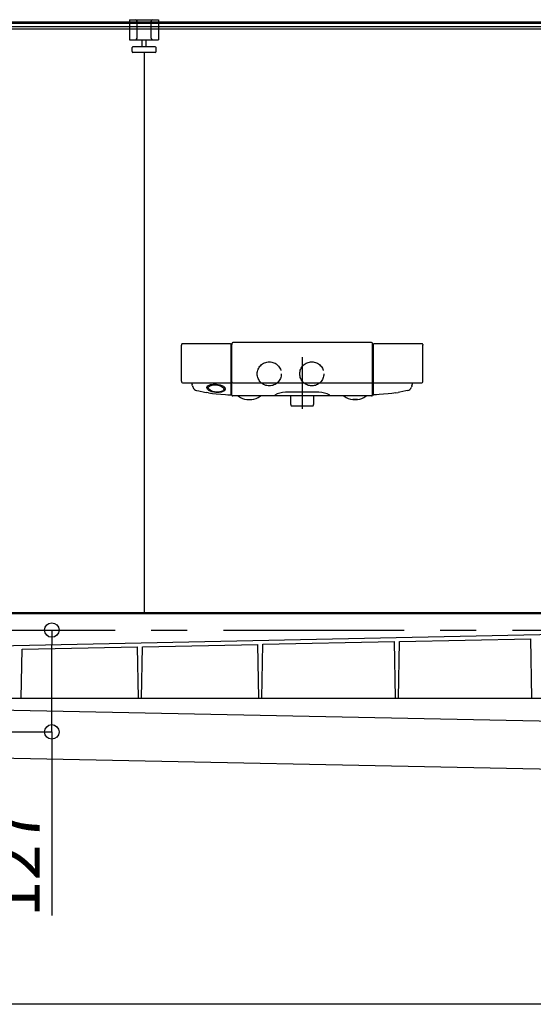
# Model space of a CAD drawing. Extents: x -405 to 205, y -16 to 288.
# Drawn here: x -311 to -290, y 151 to 192 of the extents above; entities that cross this region are included whole.
import ezdxf

# ---------------------------------------------------------------- set-up
doc = ezdxf.new("R2010")
doc.units = 0
doc.header["$MEASUREMENT"] = 0
doc.linetypes.add('CENTER', pattern=[12, 7.5, -1.5, 1.5, -1.5])
doc.linetypes.add('DASHED', pattern=[4.5, 3, -1.5])
doc.layers.get('0').update_dxf_attribs({"linetype": 'CONTINUOUS'})
doc.layers.get('DEFPOINTS').update_dxf_attribs({"linetype": 'CONTINUOUS'})
doc.layers.add('VIEW0001', color=7, linetype='CONTINUOUS')
doc.styles.get("Standard").update_dxf_attribs({"font": 'ROMANS', "bigfont": 'EXTFONT'})
doc.dimstyles.new('ISO-25', dxfattribs={"dimtxt": 2.5, "dimasz": 2.5, "dimexe": 1.25, "dimexo": 0.625, "dimtad": 1, "dimdec": 4, "dimdsep": 46, "dimtxsty": 'Standard', "dimcen": 2.5, "dimadec": 0, "dimazin": 0, "dimtfac": 1, "dimtdec": 4, "dimtmove": 0, "dimatfit": 3, "dimfxl": 1, "dimtolj": 1, "dimtzin": 0, "dimarcsym": 0})

# ---------------------------------------------------------------- blocks, each defined once
blk = doc.blocks.new('_ORIGIN')
at = {"color": 0, "linetype": 'ByBlock'}
blk.add_line((0, 0), (-1, 0), dxfattribs=at)
blk.add_circle((0, 0), 0.5, dxfattribs=at)
blk = doc.blocks.new('*D72')
at = {"color": 0}
for p, q in [((-311.289147, 166.896646), (-310.059691, 166.896646)), ((-310.059691, 163.269989), (-310.059691, 166.296646)), ((-310.059691, 162.669989), (-310.059691, 155.050408))]:
    blk.add_line(p, q, dxfattribs=at)
at = {"layer": 'DEFPOINTS', "color": 0}
for p in [(-310.060691, 166.896646), (-308.749147, 166.896646), (-310.060691, 162.669989)]:
    blk.add_point(p, dxfattribs=at)
at = {"color": 0, "xscale": 0.6, "yscale": 0.6, "zscale": 0.6}
for p, rotation in [((-310.059691, 166.896646), 90), ((-310.059691, 162.669989), 270)]:
    blk.add_blockref('_ORIGIN', p, dxfattribs=dict(at, rotation=rotation))
at = {"color": 0, "linetype": 'Continuous'}
blk.add_text('127', height=2, rotation=90, dxfattribs=at).set_placement((-310.559691, 154.978979))

msp = doc.modelspace()

# ---------------------------------------------------------------- linework, layer by layer
at = {"layer": 'VIEW0001', "color": 7, "linetype": 'Continuous'}
for p, q in [((-279.72733, 192.12998), (-347.72733, 192.12998)), ((-347.694, 192.07998), (-279.76067, 192.07998)), ((-306.82734, 192.22998), (-306.82734, 191.39665)), ((-306.82734, 192.22998), (-305.62734, 192.22998)), ((-306.82734, 192.22998), (-306.82734, 191.39665)), ((-306.519, 191.46332), (-306.519, 192.16332)), ((-306.519, 191.46332), (-306.519, 192.16332)), ((-305.93567, 191.46332), (-305.93567, 192.16332)), ((-305.93567, 191.46332), (-305.93567, 192.16332)), ((-305.62734, 192.22998), (-305.62734, 191.39665)), ((-305.62734, 192.22998), (-305.62734, 191.39665)), ((-347.694, 191.94665), (-279.76067, 191.94665)), ((-346.22733, 191.84665), (-281.22733, 191.84665)), ((-306.82734, 191.39665), (-305.62734, 191.39665)), ((-306.82734, 191.39665), (-305.62734, 191.39665)), ((-306.31067, 191.10498), (-306.31067, 191.39665)), ((-306.144, 191.10498), (-306.144, 191.39665)), ((-306.72733, 190.90498), (-306.72733, 191.07165)), ((-305.76067, 191.10498), (-306.694, 191.10498)), ((-305.76067, 190.87165), (-306.694, 190.87165)), ((-306.22736, 190.87165), (-306.22736, 167.62999)), ((-305.72733, 190.90498), (-305.72733, 191.07165)), ((-304.67035, 178.72279), (-304.67067, 178.71463)), ((-304.67067, 177.24671), (-304.67067, 178.71463)), ((-304.67004, 178.73017), (-304.67035, 178.72279)), ((-304.66975, 178.73648), (-304.67004, 178.73017)), ((-304.6695, 178.74124), (-304.66975, 178.73648)), ((-304.66915, 178.74731), (-304.6695, 178.74124)), ((-304.6678, 178.75377), (-304.66915, 178.74731)), ((-302.63918, 178.77922), (-304.63958, 178.77922)), ((-304.63539, 178.77922), (-304.63576, 178.77922)), ((-302.60403, 176.6895), (-302.60403, 178.74522)), ((-302.57738, 176.64666), (-302.57734, 178.67346)), ((-302.57734, 178.67346), (-302.57526, 178.79261)), ((-302.57526, 178.79262), (-302.57526, 178.79722)), ((-296.77946, 178.82997), (-302.54193, 178.82997)), ((-296.74403, 178.67671), (-296.74613, 178.79722)), ((-296.74403, 176.64666), (-296.74403, 178.67671)), ((-296.71734, 178.71463), (-296.71739, 176.68946)), ((-296.71622, 178.74076), (-296.71642, 178.73668)), ((-296.71586, 178.74607), (-296.71622, 178.74076)), ((-296.71553, 178.74928), (-296.71586, 178.74607)), ((-296.68772, 178.77873), (-296.68857, 178.77856)), ((-294.68182, 178.77922), (-296.68223, 178.77922)), ((-294.6536, 178.75377), (-294.65225, 178.74731)), ((-294.65225, 178.74731), (-294.6519, 178.74124)), ((-294.6519, 178.74124), (-294.65165, 178.73648)), ((-294.65165, 178.73648), (-294.65136, 178.73017)), ((-294.65136, 178.73017), (-294.65105, 178.72279)), ((-294.65105, 178.72279), (-294.65073, 178.71463)), ((-294.65073, 177.22797), (-294.65073, 178.71463)), ((-302.60405, 177.4569), (-302.60403, 177.45765)), ((-296.74649, 177.3875), (-296.74649, 177.38759)), ((-304.67067, 177.22797), (-304.67067, 177.24671)), ((-304.66965, 177.20414), (-304.66905, 177.19404)), ((-304.63595, 177.16336), (-302.63902, 177.16336)), ((-304.21557, 177.0335), (-304.22505, 177.06788)), ((-304.21557, 177.0335), (-304.20857, 177.01097)), ((-304.20252, 176.99233), (-304.20857, 177.01097)), ((-304.20252, 176.99233), (-304.19239, 176.96557)), ((-302.60593, 177.19296), (-302.60528, 177.20134)), ((-302.60528, 177.20134), (-302.60487, 177.20813)), ((-302.54302, 177.16333), (-296.77838, 177.16333)), ((-296.71631, 177.20366), (-296.7163, 177.2035)), ((-296.7163, 177.2035), (-296.71602, 177.19863)), ((-296.71602, 177.19863), (-296.71564, 177.19408)), ((-296.71564, 177.19408), (-296.71499, 177.18993)), ((-296.71499, 177.18993), (-296.71449, 177.18788)), ((-296.71449, 177.18788), (-296.71382, 177.18576)), ((-296.71382, 177.18576), (-296.71294, 177.18351)), ((-296.71294, 177.18351), (-296.71183, 177.18119)), ((-296.68237, 177.16336), (-294.6857, 177.16336)), ((-295.11888, 176.99233), (-295.12901, 176.96557)), ((-295.11888, 176.99233), (-295.11283, 177.01097)), ((-295.10582, 177.0335), (-295.11283, 177.01097)), ((-295.10582, 177.0335), (-295.09634, 177.06788)), ((-294.65175, 177.20414), (-294.65235, 177.19404)), ((-304.0455, 176.83813), (-303.95967, 176.81923)), ((-303.95967, 176.81923), (-303.72182, 176.7723)), ((-303.72182, 176.7723), (-303.64146, 176.75954)), ((-303.55149, 176.74424), (-303.64146, 176.75954)), ((-303.55149, 176.74424), (-303.39003, 176.72105)), ((-303.39003, 176.72105), (-303.2386, 176.70228)), ((-303.2386, 176.70228), (-303.04445, 176.68202)), ((-303.04445, 176.68202), (-302.85125, 176.66755)), ((-302.85125, 176.66755), (-302.74369, 176.66119)), ((-302.74369, 176.66119), (-302.63876, 176.65619)), ((-296.80052, 176.61332), (-302.54403, 176.61332)), ((-298.96294, 176.76753), (-300.35846, 176.76753)), ((-300.14403, 176.61332), (-300.14403, 176.29373)), ((-299.17737, 176.29373), (-299.17737, 176.61332)), ((-296.77736, 176.61332), (-296.80052, 176.61332)), ((-296.57771, 176.66119), (-296.68264, 176.65619)), ((-296.47014, 176.66755), (-296.57771, 176.66119)), ((-296.27694, 176.68202), (-296.47014, 176.66755)), ((-296.0828, 176.70228), (-296.27694, 176.68202)), ((-295.93137, 176.72105), (-296.0828, 176.70228)), ((-295.76991, 176.74424), (-295.93137, 176.72105)), ((-295.76991, 176.74424), (-295.67994, 176.75954)), ((-295.59958, 176.7723), (-295.67994, 176.75954)), ((-295.36173, 176.81923), (-295.59958, 176.7723)), ((-295.27583, 176.83782), (-295.36171, 176.81914)), ((-301.96079, 176.46717), (-301.76079, 176.4661)), ((-300.14318, 176.28846), (-300.1145, 176.20242)), ((-299.22271, 176.19103), (-300.09868, 176.19103)), ((-299.2069, 176.20242), (-299.17822, 176.28846)), ((-297.5607, 176.4661), (-297.56062, 176.4661)), ((-297.56062, 176.4661), (-297.56054, 176.4661)), ((-297.56054, 176.4661), (-297.56049, 176.4661)), ((-297.56049, 176.4661), (-297.55981, 176.4661)), ((-297.55981, 176.4661), (-297.55851, 176.46611)), ((-297.55851, 176.46611), (-297.55664, 176.46612)), ((-297.55664, 176.46612), (-297.55417, 176.46613)), ((-297.55417, 176.46613), (-297.55113, 176.46614)), ((-297.55113, 176.46614), (-297.54754, 176.46616)), ((-297.54754, 176.46616), (-297.54344, 176.46618)), ((-297.54344, 176.46618), (-297.53886, 176.46621)), ((-297.53886, 176.46621), (-297.53385, 176.46624)), ((-297.53385, 176.46624), (-297.53251, 176.46624)), ((-297.53251, 176.46624), (-297.52987, 176.46626)), ((-297.36061, 176.46717), (-297.36048, 176.46717)), ((-297.36048, 176.46717), (-297.3604, 176.46717)), ((-297.3604, 176.46717), (-297.36031, 176.46717)), ((-297.36031, 176.46717), (-297.36015, 176.46717)), ((-297.36015, 176.46717), (-297.35963, 176.4672)), ((-297.35963, 176.4672), (-297.35942, 176.46722)), ((-279.5607, 167.56332), (-323.19678, 167.56332)), ((-321.22736, 167.62999), (-279.32736, 167.62999)), ((-316.9294, 166.13995), (-280.22791, 166.90665)), ((-301.29154, 166.30659), (-295.83184, 166.42065)), ((-295.7907, 164.06332), (-295.83184, 166.42065)), ((-295.66403, 164.06332), (-295.62281, 166.42501)), ((-295.62281, 166.42501), (-290.16724, 166.53898)), ((-290.12403, 164.06332), (-290.16724, 166.53898)), ((-311.3307, 164.06332), (-311.29519, 166.09762)), ((-311.29519, 166.09762), (-306.49462, 166.1979)), ((-306.45736, 164.06332), (-306.49462, 166.1979)), ((-306.3307, 164.06332), (-306.29336, 166.2021)), ((-306.29336, 166.2021), (-301.49644, 166.30231)), ((-301.45736, 164.06332), (-301.49644, 166.30231)), ((-301.3307, 164.06332), (-301.29154, 166.30659)), ((-316.47403, 164.06332), (-280.00753, 164.06332)), ((-314.94033, 163.64263), (-281.22736, 162.95607)), ((-314.98105, 161.64305), (-281.26808, 160.95648)), ((-272.72737, 151.36331), (-355.89403, 151.36332))]:
    msp.add_line(p, q, dxfattribs=at)
at = {"layer": 'VIEW0001', "color": 7, "linetype": 'DASHED'}
msp.add_line((-306.82734, 192.22998), (-305.62734, 192.22998), dxfattribs=at)
at = {"layer": 'VIEW0001', "color": 7, "linetype": 'CENTER'}
for p, q in [((-299.6607, 178.22985), (-299.6607, 176.08437)), ((-386.93128, 166.89665), (-261.47736, 166.89665)), ((-316.29375, 162.66999), (-310.06069, 162.66999))]:
    msp.add_line(p, q, dxfattribs=at)
at = {"layer": 'VIEW0001', "color": 7, "linetype": 'Continuous'}
for points in [[(-303.22171, 177.10714), (-303.06463, 177.07731), (-302.9303, 177.01563), (-302.87565, 176.96414), (-302.85451, 176.89676), (-302.89531, 176.82667), (-303.00813, 176.77214), (-303.11088, 176.7539), (-303.25288, 176.75393), (-303.40995, 176.78376), (-303.54429, 176.84545), (-303.59893, 176.89694), (-303.62007, 176.96432), (-303.57927, 177.0344), (-303.46646, 177.08894), (-303.3637, 177.10718), (-303.22171, 177.10714)], [(-303.22544, 177.0702), (-303.0507, 177.03048), (-302.93317, 176.9502), (-302.91528, 176.89374), (-302.93135, 176.85414), (-302.97511, 176.81744), (-303.13166, 176.77421), (-303.25155, 176.77433), (-303.4263, 176.81405), (-303.54383, 176.89433), (-303.56172, 176.95079), (-303.54565, 176.99039), (-303.50189, 177.02709), (-303.34534, 177.07031), (-303.22544, 177.0702)]]:
    msp.add_lwpolyline(points, dxfattribs=at)
at = {"layer": 'VIEW0001', "color": 32, "linetype": 'DASHED'}
for centre in [(-301.02736, 177.52999), (-299.2607, 177.52999)]:
    msp.add_circle(centre, 0.5, dxfattribs=at)
at = {"layer": 'VIEW0001', "color": 7, "linetype": 'Continuous'}
for centre, radius, start, end in [((-306.58567, 192.16332), 0.06667, 0, 90), ((-305.869, 192.16332), 0.06667, 90, 180), ((-306.58567, 191.46332), 0.06667, 270, 0), ((-306.58567, 191.46332), 0.06667, 270, 0), ((-305.869, 191.46332), 0.06667, 180, 270), ((-305.869, 191.46332), 0.06667, 180, 270), ((-306.694, 191.07165), 0.03333, 90, 180), ((-306.694, 190.90498), 0.03333, 180, 270), ((-305.76067, 191.07165), 0.03333, 0, 90), ((-305.76067, 190.90498), 0.03333, 270, 0), ((-304.63534, 178.74616), 0.03333, 97.302542, 166.803307), ((-302.6406, 178.74259), 0.03667, 4.125161, 87.785675), ((-302.54193, 178.79664), 0.03333, 90, 178.999989), ((-302.54193, 178.79664), 0.03333, 90, 179), ((-296.77946, 178.79664), 0.03333, 1.000011, 90), ((-296.77946, 178.79664), 0.03333, 1, 90), ((-294.75153, 178.64297), 1.96712, 177.269433, 177.912272), ((-296.68234, 178.74581), 0.03334, 100.769132, 174.040583), ((-294.68605, 178.74616), 0.03333, 13.196693, 82.697458), ((-302.88139, 177.29256), 1.79044, 182.06724, 182.830501), ((-304.63582, 177.19669), 0.03333, 184.567702, 270.215731), ((-298.35799, 178.63485), 6.07268, 194.023296, 194.953487), ((-304.00441, 177.03386), 0.2, 199.964723, 258.145189), ((-302.63906, 177.19669), 0.03333, 270.064451, 353.592805), ((-302.54302, 177.19646), 0.03313, 181, 270.004324), ((-296.77838, 177.19646), 0.03313, 270.00249, 359), ((-296.68234, 177.19669), 0.03333, 186.407195, 269.935549), ((-295.31699, 177.03386), 0.2, 281.854811, 340.035277), ((-300.96341, 178.63485), 6.07268, 345.046513, 345.976704), ((-294.68557, 177.19669), 0.03333, 269.784269, 355.432298), ((-296.44001, 177.29256), 1.79044, 357.169499, 357.93276), ((-302.63736, 176.6895), 0.03333, 267.594438, 0.000086), ((-302.54403, 176.64666), 0.03333, 180, 270), ((-302.34088, 176.54666), 0.06667, 54.859307, 90), ((-301.85664, 177.23462), 0.77463, 234.859307, 262.114145), ((-301.85672, 177.23462), 0.77463, 277.276508, 305.140693), ((-301.37248, 176.54666), 0.06667, 90, 125.140693), ((-300.32319, 175.76816), 1, 92.020616, 118.704985), ((-298.9982, 175.76816), 1, 61.295015, 87.979384), ((-297.94891, 176.54666), 0.06667, 54.859307, 90), ((-297.46468, 177.23462), 0.77463, 234.859307, 262.727912), ((-297.46476, 177.23462), 0.77463, 277.889131, 305.140693), ((-296.98052, 176.54666), 0.06667, 90, 125.140693), ((-296.77736, 176.64666), 0.03333, 270, 0), ((-296.68407, 176.6895), 0.03333, 180.060294, 272.43713), ((-301.9607, 176.48383), 0.01667, 262.380097, 269.692998), ((-301.7607, 176.48276), 0.01667, 269.693442, 277.197125), ((-300.12736, 176.29373), 0.01667, 180, 198.434949), ((-300.09868, 176.20769), 0.01667, 198.434949, 270), ((-299.22271, 176.20769), 0.01667, 270, 341.565051), ((-299.19403, 176.29373), 0.01667, 341.565051, 0), ((-297.56069, 176.48278), 0.01668, 263.493976, 269.96974), ((-297.0571, 87.18684), 89.28068, 90.304261, 90.323085), ((-292.4731, -755.88396), 932.36393, 90.300353, 90.310833), ((-302.07619, 1037.71886), 861.2646, 270.302446, 270.313706)]:
    msp.add_arc(centre, radius, start, end, dxfattribs=at)

# ---------------------------------------------------------------- dimensions: what is measured, and where the dimension line sits
at = {"layer": 'VIEW0001', "color": 7}
dim = msp.add_linear_dim(base=(-310.05969, 166.89665), p1=(-310.06069, 162.66999), p2=(-308.74915, 166.89665), angle=270, text='127', dimstyle='ISO-25', override={"dimtxt": 2, "dimasz": 0.6, "dimexe": 0, "dimexo": 2.54, "dimgap": 0.5, "dimtad": 1, "dimtih": 0, "dimtoh": 0, "dimdsep": 46, "dimblk1": 'ORIGIN', "dimblk2": 'ORIGIN', "dimsah": 1, "dimse1": 1, "dimse2": 0, "dimtmove": 0}, dxfattribs=at)
dim.commit()
dim.dimension.update_dxf_attribs({"geometry": '*D72', "text_midpoint": (-310.05969, 157.97898), "dimtype": 160})

doc.saveas('drawing.dxf')
